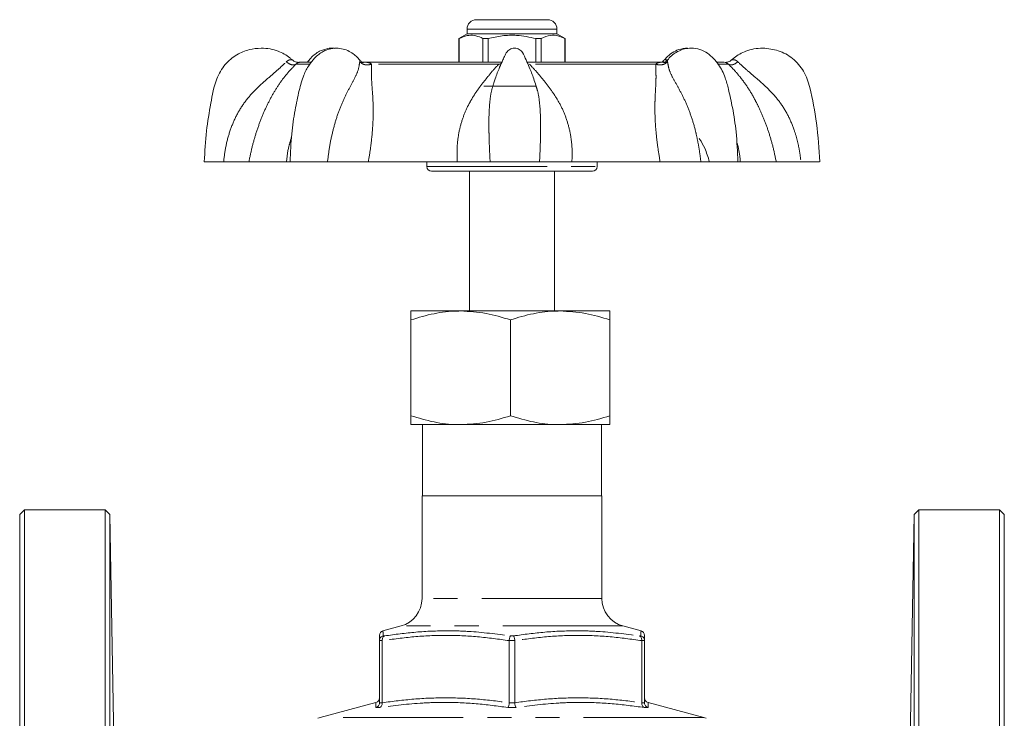
# Model space of a CAD drawing. Units: millimetres. Extents: x 165 to 217, y 78 to 273.
# Drawn here: x 165 to 217, y 236 to 273 of the extents above; entities that cross this region are included whole.
import ezdxf

# ---------------------------------------------------------------- set-up
doc = ezdxf.new("R2010")
doc.units = ezdxf.units.MM
doc.linetypes.add('PHANTOM', pattern=[12.7, 6.35, -1.27, 1.27, -1.27, 1.27, -1.27])

msp = doc.modelspace()

# ---------------------------------------------------------------- linework, layer by layer
at = {"color": 7, "linetype": 'Continuous', "lineweight": 15}
for p, q in [((189.117, 273.28), (192.867, 273.28)), ((188.617, 272.53), (188.192, 272.284)), ((188.617, 272.78), (188.617, 272.53)), ((188.936, 272.53), (188.617, 272.53)), ((193.367, 272.53), (188.936, 272.53)), ((193.367, 272.53), (193.367, 272.78)), ((193.792, 272.284), (193.367, 272.53)), ((188.192, 272.284), (188.192, 271.03)), ((188.197, 272.284), (188.192, 272.284)), ((188.197, 272.284), (188.197, 271.03)), ((189.731, 272.284), (189.458, 272.284)), ((189.458, 271.03), (189.458, 272.284)), ((189.731, 271.03), (189.731, 272.284)), ((192.527, 272.284), (192.253, 272.284)), ((192.253, 272.284), (192.253, 271.03)), ((192.527, 272.284), (192.527, 271.03)), ((193.792, 272.284), (193.788, 272.284)), ((193.788, 271.03), (193.788, 272.284)), ((193.792, 271.03), (193.792, 272.284)), ((180.347, 271.03), (179.784, 271.03)), ((183.069, 271.03), (183.029, 271.03)), ((190.422, 271.03), (183.069, 271.03)), ((199.083, 271.03), (191.792, 271.03)), ((199.157, 271.03), (199.083, 271.03)), ((199.206, 271.165), (199.205, 271.151)), ((202.201, 271.03), (201.844, 271.03)), ((189.497, 269.78), (192.248, 269.78)), ((192.25, 269.811), (192.23, 269.872)), ((175.759, 265.78), (174.743, 265.78)), ((179.082, 265.78), (177.098, 265.78)), ((179.273, 265.78), (179.082, 265.78)), ((179.286, 265.78), (181.25, 265.78)), ((188.102, 265.78), (183.406, 265.78)), ((186.492, 265.78), (186.492, 265.53)), ((189.837, 265.78), (192.448, 265.78)), ((198.815, 265.78), (194.157, 265.78)), ((195.492, 265.53), (195.492, 265.78)), ((200.965, 265.78), (202.909, 265.78)), ((203.055, 265.78), (202.921, 265.78)), ((204.946, 265.78), (203.055, 265.78)), ((206.251, 265.78), (207.24, 265.78)), ((195.242, 265.28), (186.742, 265.28)), ((188.742, 265.28), (188.742, 257.905)), ((193.242, 257.905), (193.242, 265.28)), ((185.656, 257.905), (188.281, 257.905)), ((185.656, 257.436), (185.656, 252.374)), ((188.281, 257.905), (193.531, 257.905)), ((190.906, 257.436), (190.906, 252.374)), ((193.531, 257.905), (196.156, 257.905)), ((196.156, 257.436), (196.156, 252.374)), ((188.281, 251.905), (185.656, 251.905)), ((186.267, 251.905), (186.267, 248.155)), ((193.531, 251.905), (188.281, 251.905)), ((196.156, 251.905), (193.531, 251.905)), ((195.717, 248.155), (195.717, 251.905)), ((186.242, 248.155), (186.242, 242.727)), ((195.742, 248.155), (186.242, 248.155)), ((195.742, 242.727), (195.742, 248.155)), ((165.242, 247.405), (164.992, 247.155)), ((164.992, 188.155), (164.992, 247.155)), ((169.51, 247.405), (165.242, 247.405)), ((165.242, 247.405), (165.242, 187.905)), ((169.76, 247.159), (169.51, 247.405)), ((169.51, 187.905), (169.51, 247.405)), ((170.056, 230.161), (169.76, 247.159)), ((169.76, 247.159), (169.76, 217.655)), ((212.225, 247.159), (211.928, 230.161)), ((212.475, 247.405), (212.225, 247.159)), ((212.225, 188.151), (212.225, 247.159)), ((216.742, 247.405), (212.475, 247.405)), ((212.475, 247.405), (212.475, 217.655)), ((216.992, 247.155), (216.742, 247.405)), ((216.742, 187.905), (216.742, 247.405)), ((216.992, 247.155), (216.992, 188.155)), ((185.131, 241.278), (184.178, 241.022)), ((197.807, 241.022), (196.854, 241.278)), ((183.993, 240.513), (183.992, 240.504)), ((183.992, 237.225), (183.992, 240.504)), ((184.138, 240.504), (184.138, 240.513)), ((184.138, 240.504), (184.138, 237.225)), ((190.847, 240.513), (190.846, 240.504)), ((190.846, 237.225), (190.846, 240.504)), ((191.138, 240.504), (191.138, 240.513)), ((191.138, 240.504), (191.138, 237.225)), ((197.847, 240.513), (197.846, 240.504)), ((197.846, 237.225), (197.846, 240.504)), ((197.992, 240.504), (197.992, 240.513)), ((197.992, 240.504), (197.992, 237.225)), ((183.807, 237.244), (180.863, 236.455)), ((183.992, 237.225), (183.992, 237.217)), ((184.138, 237.217), (184.138, 237.225)), ((190.846, 237.225), (190.846, 237.217)), ((191.139, 237.217), (191.138, 237.225)), ((197.846, 237.225), (197.846, 237.217)), ((197.993, 237.217), (197.992, 237.225)), ((201.122, 236.455), (198.178, 237.244))]:
    msp.add_line(p, q, dxfattribs=at)
at = {"color": 8, "linetype": 'PHANTOM', "lineweight": 0}
for p, q in [((193.367, 272.78), (188.617, 272.78)), ((180.314, 270.938), (179.585, 270.938)), ((190.299, 270.938), (183.575, 270.938)), ((190.299, 270.938), (190.427, 270.967)), ((190.299, 270.938), (190.4, 270.907)), ((198.58, 270.938), (191.91, 270.938)), ((202.416, 270.938), (201.915, 270.938)), ((186.492, 265.53), (195.492, 265.53)), ((195.742, 242.727), (186.242, 242.727)), ((196.854, 241.278), (185.131, 241.278)), ((184.138, 240.513), (183.993, 240.513)), ((184.186, 240.755), (184.264, 240.755)), ((191.138, 240.513), (190.847, 240.513)), ((190.914, 240.755), (191.07, 240.755)), ((197.721, 240.755), (197.799, 240.755)), ((197.992, 240.513), (197.847, 240.513)), ((183.992, 237.217), (184.138, 237.217)), ((190.846, 237.217), (191.139, 237.217)), ((197.846, 237.217), (197.993, 237.217)), ((184.013, 236.976), (183.799, 236.976)), ((191.206, 236.976), (190.779, 236.976)), ((198.186, 236.976), (197.972, 236.976)), ((201.122, 236.455), (180.863, 236.455))]:
    msp.add_line(p, q, dxfattribs=at)
at = {"color": 7, "linetype": 'Continuous', "lineweight": 15}
for centre, radius, start, end in [((189.117, 272.78), 0.5, 90, 180), ((192.867, 272.78), 0.5, 0, 90), ((186.742, 265.53), 0.25, 180, 270), ((195.242, 265.53), 0.25, 270, 0), ((184.742, 242.727), 1.5, 285, 0), ((197.242, 242.727), 1.5, 180, 255), ((184.242, 240.78), 0.25, 105.3339, 180.415), ((197.742, 240.78), 0.25, 359.584, 74.7732), ((183.742, 237.485), 0.25, 284.8721, 359.2188), ((198.242, 237.485), 0.25, 180.7719, 255.0804), ((180.992, 235.972), 0.5, 105, 120), ((200.992, 235.972), 0.5, 60, 75)]:
    msp.add_arc(centre, radius, start, end, dxfattribs=at)
for points, knots in [([(189.458, 272.284), (189.425, 272.301), (189.275, 272.376), (188.997, 272.464), (188.603, 272.464), (188.339, 272.347), (188.197, 272.284)], [0, 0, 0, 0, 0.0789594, 0.3651734, 0.6583954, 1, 1, 1, 1]), ([(189.731, 272.284), (189.976, 272.339), (190.471, 272.451), (191.329, 272.48), (191.917, 272.356), (192.253, 272.284)], [0, 0, 0, 0, 0.2948476, 0.5965443, 1, 1, 1, 1]), ([(193.788, 272.284), (193.666, 272.339), (193.418, 272.451), (192.989, 272.48), (192.695, 272.356), (192.527, 272.284)], [0, 0, 0, 0, 0.294848, 0.596544, 1, 1, 1, 1]), ([(177.743, 271.78), (177.534, 271.765), (177.087, 271.732), (176.421, 271.443), (175.794, 270.927), (175.288, 270.035), (175.079, 268.814), (174.82, 267.361), (174.77, 266.324), (174.743, 265.78)], [0, 0, 0, 0, 0.083825, 0.179353, 0.286678, 0.40559, 0.582863, 0.78101, 1, 1, 1, 1]), ([(179.365, 271.168), (179.33, 271.201), (179.126, 271.402), (178.728, 271.596), (178.208, 271.755), (177.903, 271.771), (177.743, 271.78)], [0, 0, 0, 0, 0.081834, 0.485377, 0.728997, 1, 1, 1, 1]), ([(181.716, 271.78), (181.589, 271.77), (181.348, 271.753), (180.947, 271.591), (180.596, 271.31), (180.246, 270.869), (179.944, 270.296), (179.73, 269.475), (179.512, 268.443), (179.328, 267.186), (179.292, 266.272), (179.273, 265.78)], [0, 0, 0, 0, 0.062183, 0.118431, 0.211694, 0.280939, 0.365814, 0.481118, 0.62551, 0.798445, 1, 1, 1, 1]), ([(181.627, 271.768), (181.595, 271.773), (181.424, 271.796), (181.168, 271.746), (180.759, 271.597), (180.435, 271.356), (180.246, 271.108), (180.186, 271.03)], [0, 0, 0, 0, 0.054448, 0.288855, 0.49779, 0.840927, 1, 1, 1, 1]), ([(182.941, 271.156), (182.917, 271.189), (182.833, 271.299), (182.65, 271.455), (182.39, 271.628), (182.06, 271.754), (181.836, 271.771), (181.716, 271.78)], [0, 0, 0, 0, 0.076925, 0.257327, 0.467973, 0.715005, 1, 1, 1, 1]), ([(191.123, 271.78), (191.078, 271.776), (190.99, 271.769), (190.871, 271.717), (190.727, 271.611), (190.625, 271.403), (190.487, 271.111), (190.308, 270.701), (190.146, 270.301), (190.06, 270.025), (190.038, 269.953)], [0, 0, 0, 0, 0.061017, 0.11841, 0.172748, 0.299001, 0.420726, 0.610579, 0.899301, 1, 1, 1, 1]), ([(192.253, 269.812), (192.216, 269.931), (192.116, 270.255), (191.94, 270.703), (191.73, 271.157), (191.613, 271.465), (191.473, 271.644), (191.375, 271.717), (191.256, 271.77), (191.168, 271.776), (191.123, 271.78)], [0, 0, 0, 0, 0.156477, 0.427212, 0.605208, 0.789833, 0.83817, 0.889057, 0.942814, 1, 1, 1, 1]), ([(200.269, 271.78), (200.11, 271.766), (199.836, 271.741), (199.44, 271.537), (199.193, 271.354), (199.078, 271.194), (199.051, 271.156)], [0, 0, 0, 0, 0.36561, 0.633398, 0.91215, 1, 1, 1, 1]), ([(200.453, 271.78), (200.336, 271.771), (200.101, 271.754), (199.702, 271.598), (199.404, 271.407), (199.241, 271.185), (199.213, 271.146)], [0, 0, 0, 0, 0.231015, 0.465579, 0.907493, 1, 1, 1, 1]), ([(202.921, 265.78), (202.9, 266.308), (202.862, 267.266), (202.665, 268.544), (202.456, 269.493), (202.255, 270.276), (201.974, 270.833), (201.638, 271.252), (201.315, 271.533), (200.914, 271.739), (200.611, 271.766), (200.453, 271.78)], [0, 0, 0, 0, 0.215882, 0.391532, 0.526932, 0.61334, 0.72028, 0.781986, 0.848898, 0.921363, 1, 1, 1, 1]), ([(204.242, 271.78), (204.081, 271.771), (203.777, 271.755), (203.257, 271.596), (202.85, 271.396), (202.638, 271.186), (202.596, 271.145)], [0, 0, 0, 0, 0.266005, 0.505133, 0.901234, 1, 1, 1, 1]), ([(207.242, 265.78), (207.202, 266.46), (207.125, 267.78), (206.836, 269.231), (206.6, 270.15), (206.339, 270.698), (205.847, 271.259), (205.082, 271.698), (204.519, 271.753), (204.242, 271.78)], [0, 0, 0, 0, 0.273741, 0.531865, 0.594001, 0.655192, 0.774124, 0.889084, 1, 1, 1, 1]), ([(179.37, 271.16), (179.378, 271.158), (179.394, 271.155), (179.396, 271.154), (179.398, 271.153)], [0, 0, 0, 0, 0.5273572, 1, 1, 1, 1]), ([(179.761, 271.029), (179.728, 271.029), (179.663, 271.028), (179.566, 271.052), (179.475, 271.092), (179.424, 271.133), (179.398, 271.153)], [0, 0, 0, 0, 0.24847, 0.500996, 0.753023, 1, 1, 1, 1]), ([(183.041, 271.068), (183.041, 271.069), (183.043, 271.073), (183.032, 271.085), (182.998, 271.111), (182.963, 271.146), (182.945, 271.165)], [0, 0, 0, 0, 0.106788, 0.283961, 0.632527, 1, 1, 1, 1]), ([(199.04, 271.165), (199.023, 271.148), (198.99, 271.113), (198.956, 271.089), (198.942, 271.075), (198.942, 271.071), (198.943, 271.069)], [0, 0, 0, 0, 0.334007, 0.6641, 0.835312, 1, 1, 1, 1]), ([(199.206, 271.165), (199.189, 271.148), (199.156, 271.114), (199.121, 271.089), (199.107, 271.076), (199.107, 271.071), (199.107, 271.069)], [0, 0, 0, 0, 0.331635, 0.659665, 0.830338, 1, 1, 1, 1]), ([(202.587, 271.153), (202.561, 271.133), (202.509, 271.092), (202.418, 271.052), (202.322, 271.028), (202.256, 271.029), (202.224, 271.029)], [0, 0, 0, 0, 0.246977, 0.499004, 0.75153, 1, 1, 1, 1]), ([(200.876, 267.002), (200.884, 266.991), (200.994, 266.85), (201.206, 266.462), (201.345, 266.025), (201.423, 265.78)], [0, 0, 0, 0, 0.0343314, 0.4572146, 1, 1, 1, 1]), ([(177.098, 265.78), (177.045, 265.78), (176.939, 265.78), (176.633, 265.78), (176.244, 265.78), (175.921, 265.78), (175.759, 265.78)], [0, 0, 0, 0, 0.249386, 0.499579, 0.748908, 1, 1, 1, 1]), ([(183.406, 265.78), (183.241, 265.78), (182.912, 265.78), (182.361, 265.78), (181.796, 265.78), (181.433, 265.78), (181.25, 265.78)], [0, 0, 0, 0, 0.249386, 0.499579, 0.748908, 1, 1, 1, 1]), ([(189.837, 265.78), (189.739, 265.78), (189.542, 265.78), (189.126, 265.78), (188.645, 265.78), (188.283, 265.78), (188.102, 265.78)], [0, 0, 0, 0, 0.249416, 0.49963, 0.748738, 1, 1, 1, 1]), ([(194.157, 265.78), (193.978, 265.78), (193.619, 265.78), (193.144, 265.78), (192.734, 265.78), (192.544, 265.78), (192.448, 265.78)], [0, 0, 0, 0, 0.249386, 0.499579, 0.748908, 1, 1, 1, 1]), ([(200.965, 265.78), (200.783, 265.78), (200.419, 265.78), (199.855, 265.78), (199.305, 265.78), (198.979, 265.78), (198.815, 265.78)], [0, 0, 0, 0, 0.2494161, 0.4996297, 0.7487383, 1, 1, 1, 1]), ([(206.251, 265.78), (206.092, 265.78), (205.774, 265.78), (205.393, 265.78), (205.096, 265.78), (204.996, 265.78), (204.946, 265.78)], [0, 0, 0, 0, 0.249416, 0.49963, 0.748738, 1, 1, 1, 1]), ([(188.281, 257.905), (188.219, 257.904), (187.748, 257.9), (186.86, 257.798), (186.06, 257.557), (185.656, 257.436)], [0, 0, 0, 0, 0.070095, 0.530787, 1, 1, 1, 1]), ([(185.656, 257.436), (185.656, 257.504), (185.656, 257.672), (185.656, 257.861), (185.656, 257.89), (185.656, 257.905)], [0, 0, 0, 0, 0.253305, 0.624381, 1, 1, 1, 1]), ([(190.906, 257.436), (190.48, 257.567), (189.62, 257.832), (188.73, 257.88), (188.281, 257.905)], [0, 0, 0, 0, 0.495458, 1, 1, 1, 1]), ([(193.531, 257.905), (193.469, 257.904), (192.998, 257.9), (192.11, 257.798), (191.31, 257.557), (190.906, 257.436)], [0, 0, 0, 0, 0.070095, 0.530787, 1, 1, 1, 1]), ([(196.156, 257.436), (195.73, 257.567), (194.87, 257.832), (193.98, 257.88), (193.531, 257.905)], [0, 0, 0, 0, 0.495458, 1, 1, 1, 1]), ([(196.156, 257.905), (196.156, 257.891), (196.156, 257.862), (196.156, 257.673), (196.156, 257.504), (196.156, 257.436)], [0, 0, 0, 0, 0.370802, 0.746696, 1, 1, 1, 1]), ([(188.281, 251.905), (188.219, 251.905), (187.748, 251.91), (186.86, 252.012), (186.06, 252.252), (185.656, 252.374)], [0, 0, 0, 0, 0.070095, 0.530787, 1, 1, 1, 1]), ([(185.656, 252.374), (185.656, 252.311), (185.656, 252.146), (185.656, 251.951), (185.656, 251.92), (185.656, 251.905)], [0, 0, 0, 0, 0.230705, 0.612906, 1, 1, 1, 1]), ([(190.906, 252.374), (190.48, 252.243), (189.62, 251.978), (188.73, 251.929), (188.281, 251.905)], [0, 0, 0, 0, 0.4954579, 1, 1, 1, 1]), ([(193.531, 251.905), (193.469, 251.905), (192.998, 251.91), (192.11, 252.012), (191.31, 252.252), (190.906, 252.374)], [0, 0, 0, 0, 0.070095, 0.530787, 1, 1, 1, 1]), ([(196.156, 252.374), (195.73, 252.243), (194.87, 251.978), (193.98, 251.929), (193.531, 251.905)], [0, 0, 0, 0, 0.495458, 1, 1, 1, 1]), ([(196.156, 251.905), (196.156, 251.92), (196.156, 251.95), (196.156, 252.145), (196.156, 252.311), (196.156, 252.374)], [0, 0, 0, 0, 0.381888, 0.769295, 1, 1, 1, 1]), ([(183.992, 240.504), (183.992, 240.578), (183.992, 240.725), (183.992, 240.805), (183.992, 240.776), (183.992, 240.773)], [0, 0, 0, 0, 0.472085, 0.946107, 1, 1, 1, 1]), ([(197.807, 241.015), (197.807, 241.019), (197.807, 241.024), (197.807, 241.022), (197.807, 241.022)], [0, 0, 0, 0, 0.967867, 1, 1, 1, 1]), ([(197.992, 240.773), (197.992, 240.76), (197.992, 240.733), (197.992, 240.584), (197.992, 240.504)], [0, 0, 0, 0, 0.4704832, 1, 1, 1, 1]), ([(184.186, 240.755), (184.185, 240.754), (184.16, 240.747), (184.109, 240.725), (184.048, 240.67), (184.004, 240.596), (183.996, 240.541), (183.993, 240.513)], [0, 0, 0, 0, 0.009506, 0.243343, 0.499269, 0.749526, 1, 1, 1, 1]), ([(184.138, 240.513), (184.139, 240.541), (184.141, 240.596), (184.169, 240.67), (184.21, 240.725), (184.245, 240.747), (184.263, 240.754), (184.264, 240.755)], [0, 0, 0, 0, 0.250474, 0.500731, 0.756656, 0.990494, 1, 1, 1, 1]), ([(190.847, 240.513), (190.849, 240.541), (190.855, 240.596), (190.872, 240.67), (190.892, 240.725), (190.907, 240.747), (190.914, 240.754), (190.914, 240.755)], [0, 0, 0, 0, 0.250474, 0.500731, 0.756656, 0.990494, 1, 1, 1, 1]), ([(191.138, 240.513), (191.135, 240.541), (191.13, 240.596), (191.113, 240.67), (191.093, 240.725), (191.078, 240.747), (191.071, 240.754), (191.07, 240.755)], [0, 0, 0, 0, 0.250474, 0.500731, 0.756656, 0.990494, 1, 1, 1, 1]), ([(197.847, 240.513), (197.846, 240.541), (197.844, 240.596), (197.816, 240.67), (197.775, 240.725), (197.74, 240.747), (197.722, 240.754), (197.721, 240.755)], [0, 0, 0, 0, 0.250474, 0.500731, 0.756656, 0.990494, 1, 1, 1, 1]), ([(197.992, 240.513), (197.989, 240.541), (197.981, 240.596), (197.937, 240.67), (197.875, 240.725), (197.825, 240.747), (197.8, 240.754), (197.799, 240.755)], [0, 0, 0, 0, 0.250474, 0.500731, 0.756657, 0.990494, 1, 1, 1, 1]), ([(183.992, 237.217), (183.989, 237.189), (183.981, 237.134), (183.937, 237.06), (183.876, 237.005), (183.826, 236.983), (183.8, 236.976), (183.799, 236.976)], [0, 0, 0, 0, 0.250643, 0.501064, 0.75717, 0.990415, 1, 1, 1, 1]), ([(183.807, 237.242), (183.807, 237.243), (183.807, 237.244), (183.807, 237.244), (183.807, 237.244)], [0, 0, 0, 0, 0.904355, 1, 1, 1, 1]), ([(184.138, 237.217), (184.137, 237.189), (184.135, 237.134), (184.108, 237.06), (184.067, 237.005), (184.032, 236.983), (184.014, 236.976), (184.013, 236.976)], [0, 0, 0, 0, 0.250643, 0.501064, 0.757169, 0.990416, 1, 1, 1, 1]), ([(190.846, 237.217), (190.844, 237.189), (190.838, 237.134), (190.822, 237.06), (190.802, 237.005), (190.786, 236.983), (190.779, 236.976), (190.779, 236.976)], [0, 0, 0, 0, 0.250643, 0.501063, 0.75717, 0.990416, 1, 1, 1, 1]), ([(191.139, 237.217), (191.141, 237.189), (191.146, 237.134), (191.163, 237.06), (191.183, 237.005), (191.198, 236.983), (191.206, 236.976), (191.206, 236.976)], [0, 0, 0, 0, 0.250643, 0.501063, 0.75717, 0.990416, 1, 1, 1, 1]), ([(197.972, 236.976), (197.971, 236.976), (197.953, 236.983), (197.918, 237.005), (197.877, 237.06), (197.849, 237.134), (197.847, 237.189), (197.846, 237.217)], [0, 0, 0, 0, 0.009584, 0.242831, 0.498936, 0.749357, 1, 1, 1, 1]), ([(198.186, 236.976), (198.185, 236.976), (198.159, 236.983), (198.109, 237.005), (198.048, 237.06), (198.003, 237.134), (197.996, 237.189), (197.993, 237.217)], [0, 0, 0, 0, 0.009585, 0.24283, 0.498936, 0.749357, 1, 1, 1, 1])]:
    msp.add_open_spline(points, degree=3, knots=knots, dxfattribs=at)
at = {"color": 8, "linetype": 'PHANTOM', "lineweight": 0}
for points, knots in [([(175.759, 265.78), (175.796, 266.062), (175.87, 266.627), (176.095, 267.445), (176.419, 268.219), (176.85, 268.924), (177.383, 269.543), (177.971, 270.08), (178.571, 270.576), (178.907, 270.899), (179.073, 271.059)], [0, 0, 0, 0, 0.129463, 0.25865, 0.384472, 0.509137, 0.632989, 0.756691, 0.879409, 1, 1, 1, 1]), ([(179.585, 270.938), (179.423, 270.771), (179.111, 270.447), (178.701, 269.903), (178.345, 269.332), (178.02, 268.704), (177.724, 268.016), (177.47, 267.293), (177.254, 266.542), (177.151, 266.036), (177.098, 265.78)], [0, 0, 0, 0, 0.131912, 0.255758, 0.38037, 0.506634, 0.63067, 0.757022, 0.877174, 1, 1, 1, 1]), ([(179.073, 271.059), (179.111, 271.091), (179.179, 271.149), (179.293, 271.17), (179.346, 271.163), (179.37, 271.16)], [0, 0, 0, 0, 0.403247, 0.729878, 1, 1, 1, 1]), ([(179.073, 271.059), (179.117, 271.024), (179.208, 270.953), (179.355, 270.896), (179.491, 270.886), (179.554, 270.921), (179.585, 270.938)], [0, 0, 0, 0, 0.242232, 0.500001, 0.75777, 1, 1, 1, 1]), ([(179.754, 271.028), (179.757, 271.028), (179.784, 271.033), (179.717, 271.038), (179.626, 270.97), (179.585, 270.938)], [0, 0, 0, 0, 0.057944, 0.570697, 1, 1, 1, 1]), ([(181.25, 265.78), (181.286, 266.062), (181.357, 266.627), (181.53, 267.445), (181.755, 268.219), (182.026, 268.924), (182.331, 269.543), (182.621, 270.08), (182.881, 270.576), (182.928, 270.899), (182.952, 271.059)], [0, 0, 0, 0, 0.129463, 0.25865, 0.384472, 0.509137, 0.632989, 0.756691, 0.879409, 1, 1, 1, 1]), ([(182.952, 271.059), (182.951, 271.092), (182.949, 271.145), (182.947, 271.155), (182.945, 271.159)], [0, 0, 0, 0, 0.626742, 1, 1, 1, 1]), ([(182.952, 271.059), (182.989, 271.024), (183.067, 270.953), (183.233, 270.896), (183.412, 270.886), (183.522, 270.921), (183.575, 270.938)], [0, 0, 0, 0, 0.242232, 0.500001, 0.75777, 1, 1, 1, 1]), ([(183.031, 271.026), (183.064, 271.027), (183.222, 271.032), (183.407, 271.038), (183.522, 270.97), (183.575, 270.938)], [0, 0, 0, 0, 0.124572, 0.60106, 1, 1, 1, 1]), ([(183.575, 270.938), (183.572, 270.771), (183.566, 270.447), (183.585, 269.903), (183.635, 269.332), (183.666, 268.704), (183.66, 268.016), (183.614, 267.293), (183.532, 266.542), (183.448, 266.036), (183.406, 265.78)], [0, 0, 0, 0, 0.131912, 0.255758, 0.38037, 0.506634, 0.63067, 0.757022, 0.877174, 1, 1, 1, 1]), ([(188.102, 265.78), (188.093, 266.046), (188.076, 266.569), (188.176, 267.327), (188.363, 268.038), (188.609, 268.633), (188.874, 269.119), (189.137, 269.523), (189.411, 269.893), (189.701, 270.256), (189.984, 270.608), (190.195, 270.829), (190.299, 270.938)], [0, 0, 0, 0, 0.127619, 0.251436, 0.372931, 0.493468, 0.577392, 0.658585, 0.745212, 0.822809, 0.91218, 1, 1, 1, 1]), ([(191.91, 270.938), (192.067, 270.771), (192.372, 270.447), (192.808, 269.903), (193.234, 269.332), (193.604, 268.704), (193.892, 268.016), (194.08, 267.293), (194.179, 266.542), (194.165, 266.036), (194.157, 265.78)], [0, 0, 0, 0, 0.131912, 0.255758, 0.38037, 0.506634, 0.63067, 0.757022, 0.877174, 1, 1, 1, 1]), ([(198.815, 265.78), (198.771, 266.046), (198.683, 266.569), (198.596, 267.327), (198.547, 268.038), (198.536, 268.633), (198.547, 269.119), (198.568, 269.523), (198.589, 269.893), (198.602, 270.256), (198.59, 270.608), (198.583, 270.829), (198.58, 270.938)], [0, 0, 0, 0, 0.127619, 0.251436, 0.372931, 0.493468, 0.577392, 0.658585, 0.745212, 0.822809, 0.91218, 1, 1, 1, 1]), ([(198.58, 270.938), (198.633, 270.921), (198.742, 270.886), (198.922, 270.896), (199.089, 270.953), (199.167, 271.024), (199.205, 271.059)], [0, 0, 0, 0, 0.24223, 0.5, 0.757769, 1, 1, 1, 1]), ([(198.58, 270.938), (198.63, 270.969), (198.74, 271.038), (198.921, 271.032), (199.081, 271.027), (199.118, 271.026)], [0, 0, 0, 0, 0.390073, 0.860391, 1, 1, 1, 1]), ([(199.04, 271.163), (199.04, 271.164), (199.041, 271.172), (199.05, 271.161), (199.077, 271.155), (199.109, 271.152), (199.151, 271.155), (199.184, 271.158), (199.2, 271.16)], [0, 0, 0, 0, 0.037538, 0.401967, 0.559442, 0.705658, 0.851748, 1, 1, 1, 1]), ([(199.205, 271.151), (199.205, 271.149), (199.205, 271.139), (199.205, 271.093), (199.205, 271.059)], [0, 0, 0, 0, 0.253763, 1, 1, 1, 1]), ([(199.205, 271.059), (199.232, 270.9), (199.288, 270.579), (199.559, 270.084), (199.861, 269.546), (200.173, 268.927), (200.452, 268.223), (200.656, 267.538), (200.798, 266.902), (200.897, 266.343), (200.942, 265.965), (200.965, 265.78)], [0, 0, 0, 0, 0.119765, 0.242388, 0.366472, 0.490708, 0.614417, 0.740425, 0.82696, 0.915191, 1, 1, 1, 1]), ([(202.416, 270.938), (202.369, 270.97), (202.272, 271.035), (202.245, 271.03), (202.231, 271.028)], [0, 0, 0, 0, 0.483271, 1, 1, 1, 1]), ([(202.416, 270.938), (202.446, 270.921), (202.507, 270.886), (202.64, 270.896), (202.786, 270.953), (202.877, 271.024), (202.92, 271.059)], [0, 0, 0, 0, 0.242229, 0.499999, 0.757768, 1, 1, 1, 1]), ([(204.946, 265.78), (204.892, 266.046), (204.784, 266.569), (204.562, 267.327), (204.305, 268.038), (204.044, 268.633), (203.795, 269.119), (203.561, 269.523), (203.317, 269.893), (203.045, 270.256), (202.745, 270.608), (202.525, 270.829), (202.416, 270.938)], [0, 0, 0, 0, 0.127619, 0.251436, 0.372931, 0.493468, 0.577392, 0.658585, 0.745212, 0.822809, 0.91218, 1, 1, 1, 1]), ([(202.587, 271.154), (202.587, 271.153), (202.584, 271.153), (202.595, 271.155), (202.626, 271.162), (202.7, 271.17), (202.812, 271.148), (202.882, 271.091), (202.92, 271.059)], [0, 0, 0, 0, 0.008126, 0.096108, 0.191392, 0.411898, 0.675171, 1, 1, 1, 1]), ([(202.92, 271.059), (203.088, 270.9), (203.428, 270.579), (204.032, 270.084), (204.625, 269.546), (205.158, 268.927), (205.592, 268.223), (205.88, 267.538), (206.065, 266.902), (206.184, 266.343), (206.229, 265.965), (206.251, 265.78)], [0, 0, 0, 0, 0.119765, 0.242388, 0.366472, 0.490708, 0.614417, 0.740425, 0.82696, 0.915191, 1, 1, 1, 1]), ([(190.04, 269.952), (189.995, 269.816), (189.89, 269.502), (189.811, 268.926), (189.771, 268.224), (189.771, 267.538), (189.787, 266.902), (189.808, 266.343), (189.827, 265.965), (189.837, 265.78)], [0, 0, 0, 0, 0.130551, 0.301051, 0.470829, 0.643762, 0.762522, 0.883608, 1, 1, 1, 1]), ([(192.448, 265.78), (192.462, 266.062), (192.488, 266.627), (192.507, 267.445), (192.502, 268.219), (192.452, 268.922), (192.375, 269.449), (192.281, 269.719), (192.25, 269.811)], [0, 0, 0, 0, 0.1858, 0.371204, 0.551778, 0.730693, 0.908441, 1, 1, 1, 1]), ([(179.082, 265.78), (179.111, 266.046), (179.159, 266.484), (179.295, 266.906), (179.348, 267.07)], [0, 0, 0, 0, 0.609709, 1, 1, 1, 1]), ([(202.858, 266.823), (202.886, 266.731), (202.991, 266.39), (203.028, 266.037), (203.055, 265.78)], [0, 0, 0, 0, 0.271863, 1, 1, 1, 1]), ([(190.846, 240.504), (190.291, 240.581), (189.177, 240.734), (187.495, 240.804), (185.811, 240.734), (184.697, 240.581), (184.138, 240.504)], [0, 0, 0, 0, 0.249486, 0.5, 0.749401, 1, 1, 1, 1]), ([(184.178, 241.022), (184.178, 241.022), (184.177, 241.038), (184.179, 240.979), (184.183, 240.845), (184.186, 240.755)], [0, 0, 0, 0, 0.001802, 0.332401, 1, 1, 1, 1]), ([(184.264, 240.755), (184.814, 240.829), (185.916, 240.978), (187.396, 241.037), (189.066, 240.994), (190.174, 240.85), (190.914, 240.755)], [0, 0, 0, 0, 0.249507, 0.50001, 0.665648, 1, 1, 1, 1]), ([(191.07, 240.755), (191.623, 240.829), (192.729, 240.978), (194.211, 241.037), (195.88, 240.994), (196.983, 240.85), (197.721, 240.755)], [0, 0, 0, 0, 0.249507, 0.50001, 0.665648, 1, 1, 1, 1]), ([(197.846, 240.504), (197.291, 240.581), (196.177, 240.734), (194.495, 240.804), (192.811, 240.734), (191.697, 240.581), (191.138, 240.504)], [0, 0, 0, 0, 0.2494858, 0.4999999, 0.7494014, 1, 1, 1, 1]), ([(197.799, 240.755), (197.801, 240.831), (197.805, 240.976), (197.806, 241.002), (197.807, 241.015)], [0, 0, 0, 0, 0.5277081, 1, 1, 1, 1]), ([(183.799, 236.976), (183.801, 237.052), (183.806, 237.202), (183.807, 237.229), (183.807, 237.242)], [0, 0, 0, 0, 0.506844, 1, 1, 1, 1]), ([(190.779, 236.976), (190.219, 237.05), (189.097, 237.199), (187.592, 237.258), (185.893, 237.215), (184.767, 237.072), (184.013, 236.976)], [0, 0, 0, 0, 0.249523, 0.500009, 0.665561, 1, 1, 1, 1]), ([(184.138, 237.225), (184.694, 237.298), (185.809, 237.442), (187.49, 237.507), (189.174, 237.442), (190.288, 237.298), (190.846, 237.225)], [0, 0, 0, 0, 0.249535, 0.5, 0.749468, 1, 1, 1, 1]), ([(191.138, 237.225), (191.694, 237.298), (192.809, 237.442), (194.49, 237.507), (196.174, 237.442), (197.288, 237.298), (197.846, 237.225)], [0, 0, 0, 0, 0.249534, 0.5, 0.749468, 1, 1, 1, 1]), ([(197.972, 236.976), (197.41, 237.05), (196.284, 237.199), (194.777, 237.258), (193.08, 237.215), (191.957, 237.072), (191.206, 236.976)], [0, 0, 0, 0, 0.249523, 0.500009, 0.665561, 1, 1, 1, 1]), ([(198.178, 237.244), (198.178, 237.244), (198.177, 237.259), (198.179, 237.201), (198.183, 237.066), (198.186, 236.976)], [0, 0, 0, 0, 0.001625, 0.332119, 1, 1, 1, 1])]:
    msp.add_open_spline(points, degree=3, knots=knots, dxfattribs=at)

doc.saveas('drawing.dxf')
